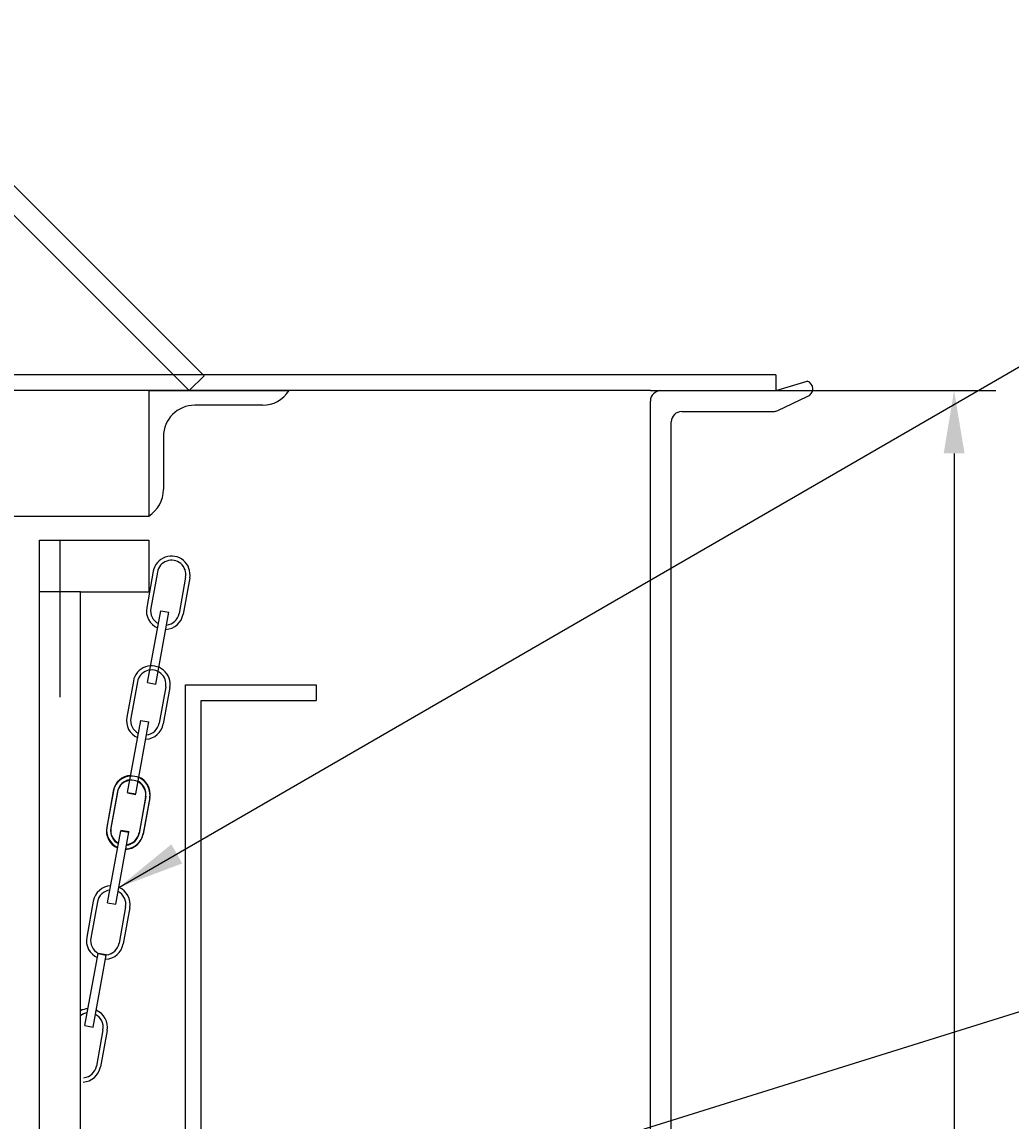
# Model space of a CAD drawing. Extents: x 341 to 536, y 22 to 275.
# Drawn here: x 447 to 471, y 155 to 182 of the extents above; entities that cross this region are included whole.
import ezdxf

# ---------------------------------------------------------------- set-up
doc = ezdxf.new("R2010")
doc.units = 0
doc.header["$LTSCALE"] = 3
doc.header["$MEASUREMENT"] = 0
doc.linetypes.add('CENTER', pattern=[2, 1.25, -0.25, 0.25, -0.25])
doc.layers.get('0').update_dxf_attribs({"linetype": 'CONTINUOUS'})
doc.layers.get('DEFPOINTS').update_dxf_attribs({"linetype": 'CONTINUOUS'})
for name, color, linetype in [('CENTER', 3, 'CENTER'), ('DIM', 6, 'CONTINUOUS'), ('OBJECT', 2, 'CONTINUOUS')]:
    doc.layers.add(name, color=color, linetype=linetype)
doc.styles.add('SCRIPTC', font='scriptc', dxfattribs={"height": 1.65})
doc.dimstyles.get("Standard").update_dxf_attribs({"dimtxt": 0.18, "dimasz": 0.18, "dimexe": 0.18, "dimexo": 0.0625, "dimgap": 0.09, "dimtad": 0, "dimtih": 1, "dimtoh": 1, "dimdec": 4, "dimzin": 0, "dimdsep": 46, "dimtxsty": 'Standard', "dimcen": 0.09, "dimadec": 0, "dimazin": 0, "dimtfac": 1, "dimtdec": 4, "dimtofl": 0, "dimtmove": 0, "dimatfit": 3, "dimfxl": 0, "dimtolj": 1, "dimtzin": 0, "dimarcsym": 0})

# ---------------------------------------------------------------- blocks, each defined once
blk = doc.blocks.new('*D8')
at = {"color": 0, "linetype": 'ByBlock'}
for p, q in [((471.239, 172.986), (477.291, 172.986)), ((476.291, 171.486), (476.291, 130.427)), ((476.291, 80.342), (476.291, 125.777)), ((461.774, 78.842), (477.291, 78.842))]:
    blk.add_line(p, q, dxfattribs=at)
for points in [[(476.041, 171.486), (476.541, 171.486), (476.291, 172.986)], [(476.041, 80.342), (476.541, 80.342), (476.291, 78.842)]]:
    blk.add_solid(points, dxfattribs=at)
at = {"layer": 'DEFPOINTS', "color": 0, "linetype": 'ByBlock'}
for p in [(471.139, 172.986), (461.674, 78.842), (476.291, 78.842)]:
    blk.add_point(p, dxfattribs=at)
at = {"color": 0, "linetype": 'ByBlock', "insert": (476.291, 128.102), "char_height": 1.65, "attachment_point": 5, "style": 'SCRIPTC'}
blk.add_mtext('\\A1;  ', dxfattribs=at)
blk = doc.blocks.new('*D9')
at = {"color": 0, "linetype": 'ByBlock'}
for p, q in [((462.274, 172.986), (470.439, 172.986)), ((469.439, 171.486), (469.439, 153.844)), ((469.439, 136.201), (469.439, 149.194)), ((466.908, 134.701), (470.439, 134.701))]:
    blk.add_line(p, q, dxfattribs=at)
for points in [[(469.189, 171.486), (469.689, 171.486), (469.439, 172.986)], [(469.189, 136.201), (469.689, 136.201), (469.439, 134.701)]]:
    blk.add_solid(points, dxfattribs=at)
at = {"layer": 'DEFPOINTS', "color": 0, "linetype": 'ByBlock'}
for p in [(462.174, 172.986), (466.808, 134.701), (469.439, 134.701)]:
    blk.add_point(p, dxfattribs=at)
at = {"color": 0, "linetype": 'ByBlock', "insert": (469.439, 151.519), "char_height": 1.65, "attachment_point": 5, "style": 'SCRIPTC'}
blk.add_mtext('\\A1;  ', dxfattribs=at)

msp = doc.modelspace()

# ---------------------------------------------------------------- linework, layer by layer
at = {"layer": 'CENTER', "color": 2}
msp.add_line((462.17416, 172.98622), (462.42416, 172.98622), dxfattribs=at)
at = {"layer": 'CENTER'}
msp.add_line((448.04916, 169.40761), (448.04916, 165.07236), dxfattribs=at)
at = {"layer": 'CENTER', "color": 2, "linetype": 'Continuous'}
for p, q in [((450.14747, 166.00172), (450.46086, 167.72343)), ((450.34424, 165.9659), (450.65762, 167.68761)), ((449.66981, 163.37743), (449.98319, 165.09914)), ((449.86657, 163.34161), (450.17996, 165.06333)), ((449.18973, 160.73993), (449.50312, 162.46164)), ((449.3865, 160.70411), (449.69988, 162.42582)), ((448.64705, 157.8007), (448.96043, 159.52241)), ((448.84381, 157.76488), (449.1572, 159.48659))]:
    msp.add_line(p, q, dxfattribs=at)
at = {"layer": 'OBJECT', "color": 2, "linetype": 'Continuous'}
for p, q in [((451.49607, 173.3398), (433.82196, 191.0139)), ((451.14255, 172.98622), (433.46487, 190.66388)), ((451.49607, 173.3398), (451.14255, 172.98622)), ((450.17416, 172.98622), (450.17416, 169.98622)), ((452.89868, 172.63624), (451.27415, 172.63624)), ((450.52417, 171.88624), (450.52417, 170.62068)), ((441.24564, 169.98622), (450.17416, 169.98622))]:
    msp.add_line(p, q, dxfattribs=at)
at = {"layer": 'OBJECT'}
for p, q in [((465.17416, 173.36122), (443.01557, 173.36122)), ((462.17416, 172.98622), (442.81891, 172.98622)), ((450.17416, 172.98622), (446.21256, 172.98622)), ((450.17416, 172.98622), (453.52932, 172.98622)), ((462.17416, 79.34217), (462.17416, 172.73622)), ((462.67416, 79.09217), (462.67416, 172.23622)), ((447.56007, 90.13467), (447.56007, 169.40761)), ((447.56007, 169.40761), (450.17416, 169.40761)), ((450.17416, 169.40761), (450.17416, 168.17288)), ((450.28376, 168.6658), (450.12582, 167.79807)), ((450.38214, 168.64789), (450.2242, 167.78016)), ((451.05703, 168.52505), (450.89909, 167.65732)), ((451.15542, 168.50714), (450.99747, 167.63941)), ((448.53825, 168.17288), (447.56007, 168.17288)), ((448.53825, 90.13467), (448.53825, 168.17288)), ((448.53825, 168.17288), (450.17416, 168.17288)), ((450.46086, 167.72343), (450.65762, 167.68761)), ((449.80609, 166.04151), (449.64815, 165.17378)), ((449.90447, 166.0236), (449.74653, 165.15587)), ((450.14747, 166.00172), (450.34424, 165.9659)), ((450.57937, 165.90076), (450.42142, 165.03303)), ((450.67775, 165.88285), (450.51981, 165.01512)), ((451.05415, 165.95003), (454.17591, 165.95003)), ((451.05415, 156.01963), (451.05415, 165.95003)), ((454.17591, 165.95003), (454.17591, 165.57503)), ((451.42915, 165.57503), (454.17591, 165.57503)), ((451.42915, 156.8727), (451.42915, 165.57503)), ((449.98319, 165.09914), (450.17996, 165.06333)), ((449.32602, 163.40401), (449.16808, 162.53627)), ((449.32842, 163.41722), (449.17048, 162.54949)), ((449.4244, 163.3861), (449.26646, 162.51837)), ((449.42681, 163.39931), (449.26887, 162.53158)), ((449.6674, 163.36421), (449.86417, 163.3284)), ((449.66981, 163.37743), (449.86657, 163.34161)), ((450.09929, 163.26326), (449.94135, 162.39553)), ((450.1017, 163.27647), (449.94376, 162.40874)), ((450.19768, 163.24535), (450.03974, 162.37762)), ((450.20008, 163.25856), (450.04214, 162.39083)), ((449.50312, 162.46164), (449.69988, 162.42582)), ((449.50552, 162.47485), (449.70229, 162.43904)), ((448.84835, 160.77972), (448.69041, 159.91199)), ((448.94674, 160.76181), (448.78879, 159.89408)), ((449.18973, 160.73993), (449.3865, 160.70411)), ((449.62163, 160.63897), (449.46369, 159.77124)), ((449.72001, 160.62106), (449.56207, 159.75333)), ((448.96043, 159.52241), (449.1572, 159.48659)), ((448.96284, 159.53563), (449.1596, 159.49981)), ((448.64705, 157.8007), (448.84381, 157.76488)), ((449.07894, 157.69974), (448.921, 156.83201)), ((449.17732, 157.68183), (449.01938, 156.8141)), ((451.42915, 141.70894), (451.42915, 156.8727)), ((451.05415, 141.70894), (451.05415, 156.01963))]:
    msp.add_line(p, q, dxfattribs=at)
at = {"layer": 'OBJECT', "color": 2}
for p, q in [((465.17416, 173.36122), (465.17416, 172.98899)), ((465.20969, 172.99701), (465.92416, 173.21401)), ((462.42416, 172.98622), (465.13703, 172.98622)), ((465.22533, 172.5107), (465.92416, 172.84505)), ((462.92416, 172.48622), (465.11743, 172.48622))]:
    msp.add_line(p, q, dxfattribs=at)
for centre, radius, start, end in [((465.86666, 173.02953), 0.19323, 287.312204, 72.687796), ((462.42416, 172.73622), 0.25, 90, 180), ((465.13703, 173.23622), 0.25, 270, 286.894855), ((462.92416, 172.23622), 0.25, 90, 180), ((465.11743, 172.73622), 0.25, 270, 295.568684)]:
    msp.add_arc(centre, radius, start, end, dxfattribs=at)
at = {"layer": 'OBJECT', "color": 2, "linetype": 'Continuous'}
for centre, radius, start, end in [((452.895, 173.38608), 0.74983, 269.991659, 327.773927), ((451.27426, 171.88615), 0.75009, 90.007981, 179.993184), ((449.77412, 170.62068), 0.75005, 302.232449, 0.00007)]:
    msp.add_arc(centre, radius, start, end, dxfattribs=at)
at = {"layer": 'OBJECT'}
for centre, radius, start, end in [((450.71959, 168.58647), 0.44299, 349.684088, 169.684088), ((450.71959, 168.58647), 0.34299, 349.684088, 169.684088), ((450.56164, 167.71874), 0.44299, 169.684088, 246.637779), ((450.56164, 167.71874), 0.34299, 169.684088, 242.733114), ((450.56164, 167.71874), 0.44299, 272.730397, 349.684088), ((450.56164, 167.71874), 0.34299, 276.635062, 349.684088), ((450.24192, 165.96218), 0.44299, 349.684088, 169.684088), ((450.24192, 165.96218), 0.34299, 349.684088, 169.684088), ((450.08398, 165.09445), 0.44299, 169.684088, 246.637779), ((450.08398, 165.09445), 0.34299, 169.684088, 242.733114), ((450.08398, 165.09445), 0.44299, 272.730397, 349.684088), ((450.08398, 165.09445), 0.34299, 276.635062, 349.684088), ((449.76185, 163.32468), 0.44299, 349.684088, 169.684088), ((449.76425, 163.33789), 0.44299, 92.730397, 169.684088), ((449.76185, 163.32468), 0.34299, 349.684088, 169.684088), ((449.76425, 163.33789), 0.34299, 96.635062, 169.684088), ((449.76425, 163.33789), 0.34299, 349.684088, 62.733114), ((449.76425, 163.33789), 0.44299, 349.684088, 66.637779), ((449.60391, 162.45695), 0.44299, 169.684088, 246.637779), ((449.60631, 162.47016), 0.44299, 169.684088, 246.637779), ((449.60391, 162.45695), 0.34299, 169.684088, 242.733114), ((449.60631, 162.47016), 0.34299, 169.684088, 242.733114), ((449.60391, 162.45695), 0.44299, 272.730397, 349.684088), ((449.60631, 162.47016), 0.44299, 272.730397, 349.684088), ((449.60391, 162.45695), 0.34299, 276.635062, 349.684088), ((449.60631, 162.47016), 0.34299, 276.635062, 349.684088), ((449.28418, 160.70039), 0.44299, 92.730397, 169.684088), ((449.28418, 160.70039), 0.34299, 96.635062, 169.684088), ((449.28418, 160.70039), 0.34299, 349.684088, 62.733114), ((449.28418, 160.70039), 0.44299, 349.684088, 66.637779), ((449.12624, 159.83266), 0.44299, 169.684088, 246.637779), ((449.12624, 159.83266), 0.34299, 169.684088, 242.733114), ((449.12624, 159.83266), 0.44299, 272.730397, 349.684088), ((449.12624, 159.83266), 0.34299, 276.635062, 349.684088), ((448.74149, 157.76116), 0.44299, 92.730397, 117.30954), ((448.74149, 157.76116), 0.44299, 349.684088, 66.637779), ((448.74149, 157.76116), 0.34299, 96.635062, 126.338988), ((448.74149, 157.76116), 0.34299, 349.684088, 62.733114), ((448.58355, 156.89343), 0.44299, 272.730397, 349.684088), ((448.58355, 156.89343), 0.34299, 276.635062, 349.684088)]:
    msp.add_arc(centre, radius, start, end, dxfattribs=at)

# ---------------------------------------------------------------- dimensions: what is measured, and where the dimension line sits
at = {"layer": 'DIM'}
for base, p1, p2, picture, middle in [((476.29107, 78.84217), (471.13852, 172.98622), (461.67416, 78.84217), '*D8', (476.29107, 128.10247)), ((469.43852, 134.70144), (462.17416, 172.98622), (466.80843, 134.70144), '*D9', (469.43852, 151.51883))]:
    dim = msp.add_linear_dim(base=base, p1=p1, p2=p2, angle=90, text='  ', dimstyle='Standard', override={"dimasz": 1.5, "dimexe": 1, "dimexo": 0.1, "dimgap": 1.5, "dimtxsty": 'SCRIPTC', "dimtmove": 2}, dxfattribs=at)
    dim.commit()
    dim.dimension.update_dxf_attribs({"geometry": picture, "text_midpoint": middle, "dimtype": 160})

# ---------------------------------------------------------------- leaders
for points, override in [([(449.45985, 161.10706), (481.13334, 179.41508)], {"dimasz": 1.6, "dimexe": 1.7, "dimgap": 1.7, "dimdec": 2, "dimtxsty": 'SCRIPTC', "dimtdec": 2}), ([(450.42665, 151.71598), (480.80798, 161.19128)], {"dimasz": 1.5, "dimexe": 1, "dimexo": 0.1, "dimgap": 1.5, "dimtxsty": 'SCRIPTC'})]:
    msp.add_leader(points, dimstyle='Standard', override=override, dxfattribs=at)

doc.saveas('drawing.dxf')
